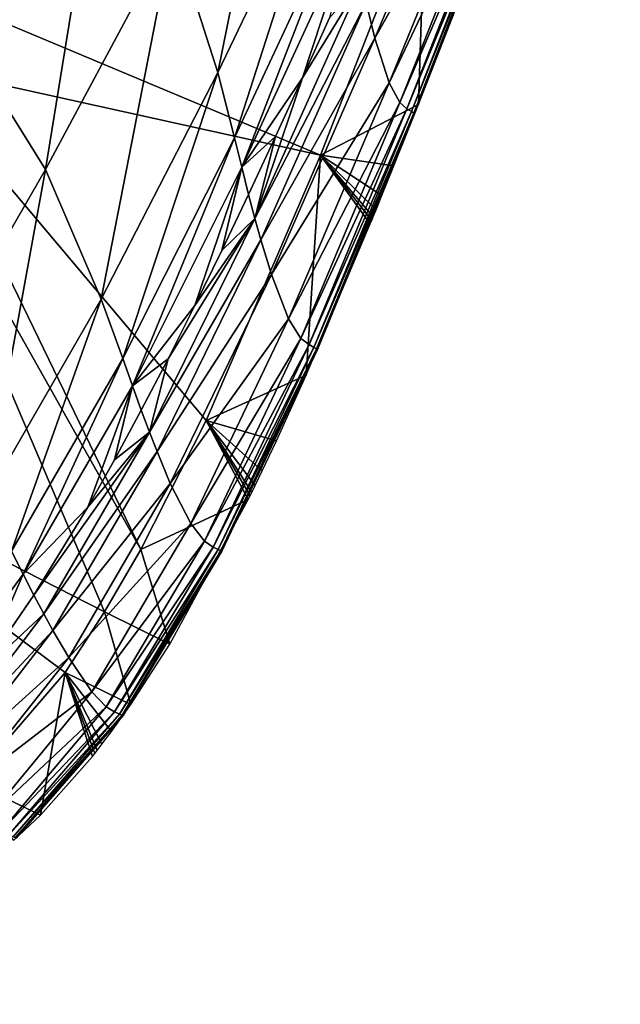
# Model space of a CAD drawing. Units: inches. Extents: x -11.9 to 14.7, y -14 to 10.3.
# Drawn here: x 4.5 to 5.1, y 6.3 to 7.4 of the extents above; entities that cross this region are included whole.
import ezdxf

# ---------------------------------------------------------------- set-up
doc = ezdxf.new("R2010")
doc.units = ezdxf.units.IN
doc.header["$MEASUREMENT"] = 0
doc.layers.add('TABLE-LEG', color=6, linetype='Continuous')
doc.layers.add('TABLE-TOP', color=6, linetype='Continuous')

msp = doc.modelspace()

# ---------------------------------------------------------------- linework, layer by layer
at = {"layer": 'TABLE-LEG'}
for points in [[(4.6821, 7.3127, 14.2833), (4.6329, 7.4664, 14.2421), (4.7658, 7.7273, 14.2164)], [(4.6821, 7.3127, 14.2833), (4.7658, 7.7273, 14.2164), (4.8067, 7.5727, 14.2661)], [(4.4101, 7.3417, 14.2466), (4.4534, 7.7136, 14.1985), (4.5595, 7.6103, 14.2109)], [(4.8438, 7.3887, 14.3378), (4.9705, 7.6293, 14.3537), (4.8533, 7.3503, 14.3571)], [(4.8533, 7.3503, 14.3571), (4.9705, 7.6293, 14.3537), (4.9842, 7.5848, 14.388)], [(4.4941, 7.207, 14.2705), (4.4101, 7.3417, 14.2466), (4.5595, 7.6103, 14.2109)], [(4.4941, 7.207, 14.2705), (4.5595, 7.6103, 14.2109), (4.6329, 7.4664, 14.2421)], [(4.8533, 7.3503, 14.3571), (4.9842, 7.5848, 14.388), (4.8688, 7.3016, 14.389)], [(4.8688, 7.3016, 14.389), (4.9842, 7.5848, 14.388), (4.9939, 7.5652, 14.4137)], [(4.7002, 7.2417, 14.3048), (4.6821, 7.3127, 14.2833), (4.8067, 7.5727, 14.2661)], [(4.7002, 7.2417, 14.3048), (4.8067, 7.5727, 14.2661), (4.8212, 7.5011, 14.2918)], [(4.8688, 7.3016, 14.389), (4.9939, 7.5652, 14.4137), (4.8803, 7.2801, 14.4139)], [(4.8803, 7.2801, 14.4139), (4.9939, 7.5652, 14.4137), (5.0004, 7.5591, 14.4335)], [(4.8803, 7.2801, 14.4139), (5.0004, 7.5591, 14.4335), (4.8882, 7.2732, 14.4337)], [(4.8882, 7.2732, 14.4337), (5.0004, 7.5591, 14.4335), (5.0043, 7.5564, 14.45)], [(4.8882, 7.2732, 14.4337), (5.0043, 7.5564, 14.45), (4.893, 7.2702, 14.4502)], [(4.893, 7.2702, 14.4502), (5.0043, 7.5564, 14.45), (5.0063, 7.555, 14.4641)], [(4.893, 7.2702, 14.4502), (5.0063, 7.555, 14.4641), (4.8955, 7.2686, 14.4643)], [(4.8955, 7.2686, 14.4643), (5.0063, 7.555, 14.4641), (5.007, 7.5545, 14.4767)], [(4.8955, 7.2686, 14.4643), (5.007, 7.5545, 14.4767), (4.8964, 7.268, 14.4768)], [(4.8964, 7.268, 14.4768), (5.007, 7.5545, 14.4767), (5.0071, 7.5544, 14.4826)], [(4.8964, 7.268, 14.4768), (5.0071, 7.5544, 14.4826), (4.8965, 7.268, 14.4827)], [(4.8965, 7.268, 14.4856), (5.0071, 7.5544, 14.4855), (5.0071, 7.5544, 14.4885)], [(4.8965, 7.268, 14.4856), (5.0071, 7.5544, 14.4885), (4.8965, 7.268, 14.4885)], [(4.8965, 7.268, 14.4827), (5.0071, 7.5544, 14.4826), (5.0071, 7.5544, 14.4855)], [(4.8965, 7.268, 14.4827), (5.0071, 7.5544, 14.4855), (4.8965, 7.268, 14.4856)], [(4.3463, 7.4108, 14.449), (4.7938, 7.2229, 14.449), (4.9085, 7.5163, 14.449)], [(4.7938, 7.2229, 14.449), (4.7938, 7.2229, 14.4883), (4.9085, 7.5163, 14.4883)], [(4.7938, 7.2229, 14.449), (4.9085, 7.5163, 14.4883), (4.9085, 7.5163, 14.449)], [(4.9006, 7.2781, 14.4883), (4.9085, 7.5163, 14.4883), (4.7938, 7.2229, 14.4883)], [(4.9085, 7.5163, 14.4883), (4.9006, 7.2781, 14.4883), (4.9574, 7.4238, 14.4883)], [(4.7081, 7.2095, 14.3153), (4.7002, 7.2417, 14.3048), (4.8212, 7.5011, 14.2918)], [(4.7081, 7.2095, 14.3153), (4.8212, 7.5011, 14.2918), (4.8274, 7.4685, 14.3042)], [(4.5549, 7.0657, 14.3026), (4.4941, 7.207, 14.2705), (4.6329, 7.4664, 14.2421)], [(4.5549, 7.0657, 14.3026), (4.6329, 7.4664, 14.2421), (4.6821, 7.3127, 14.2833)], [(4.7081, 7.2095, 14.3153), (4.8274, 7.4685, 14.3042), (4.7742, 7.3071, 14.3205)], [(4.8274, 7.4685, 14.3042), (4.8036, 7.3724, 14.3182), (4.7742, 7.3071, 14.3205)], [(4.7938, 7.2229, 14.449), (4.3463, 7.4108, 14.449), (4.3413, 7.3225, 14.449)], [(4.7223, 7.1537, 14.3352), (4.8387, 7.4121, 14.3273), (4.8438, 7.3887, 14.3378)], [(4.8387, 7.4121, 14.3273), (4.7223, 7.1537, 14.3352), (4.7742, 7.3071, 14.3205)], [(4.7742, 7.3071, 14.3205), (4.8036, 7.3724, 14.3182), (4.8387, 7.4121, 14.3273)], [(4.7223, 7.1537, 14.3352), (4.8438, 7.3887, 14.3378), (4.7288, 7.1305, 14.3444)], [(4.7288, 7.1305, 14.3444), (4.8438, 7.3887, 14.3378), (4.8533, 7.3503, 14.3571)], [(4.7288, 7.1305, 14.3444), (4.8533, 7.3503, 14.3571), (4.7405, 7.0925, 14.3615)], [(4.7405, 7.0925, 14.3615), (4.8533, 7.3503, 14.3571), (4.8688, 7.3016, 14.389)], [(4.4101, 7.3417, 14.2466), (4.4941, 7.207, 14.2705), (4.3563, 6.9683, 14.2984)], [(4.5981, 6.7928, 14.449), (4.3413, 7.3225, 14.449), (4.3159, 7.2935, 14.449)], [(4.3413, 7.3225, 14.449), (4.6692, 6.9335, 14.449), (4.7938, 7.2229, 14.449)], [(4.6692, 6.9335, 14.449), (4.3413, 7.3225, 14.449), (4.5981, 6.7928, 14.449)], [(4.5785, 7.0009, 14.3197), (4.5549, 7.0657, 14.3026), (4.6821, 7.3127, 14.2833)], [(4.5785, 7.0009, 14.3197), (4.6821, 7.3127, 14.2833), (4.7002, 7.2417, 14.3048)], [(4.7081, 7.2095, 14.3153), (4.7742, 7.3071, 14.3205), (4.7448, 7.2429, 14.323)], [(4.7742, 7.3071, 14.3205), (4.7223, 7.1537, 14.3352), (4.7448, 7.2429, 14.323)], [(4.7405, 7.0925, 14.3615), (4.8688, 7.3016, 14.389), (4.7592, 7.0443, 14.3908)], [(4.7592, 7.0443, 14.3908), (4.8688, 7.3016, 14.389), (4.8803, 7.2801, 14.4139)], [(4.5586, 6.7247, 14.449), (4.3159, 7.2935, 14.449), (4.1418, 6.9376, 14.449)], [(4.3159, 7.2935, 14.449), (4.5586, 6.7247, 14.449), (4.5981, 6.7928, 14.449)], [(4.7592, 7.0443, 14.3908), (4.8803, 7.2801, 14.4139), (4.7725, 7.023, 14.4147)], [(4.7725, 7.023, 14.4147), (4.8803, 7.2801, 14.4139), (4.8882, 7.2732, 14.4337)], [(4.7725, 7.023, 14.4147), (4.8882, 7.2732, 14.4337), (4.7814, 7.0162, 14.4342)], [(4.7814, 7.0162, 14.4342), (4.8882, 7.2732, 14.4337), (4.893, 7.2702, 14.4502)], [(4.7814, 7.0162, 14.4342), (4.893, 7.2702, 14.4502), (4.7868, 7.0132, 14.4505)], [(4.7868, 7.0132, 14.4505), (4.893, 7.2702, 14.4502), (4.8955, 7.2686, 14.4643)], [(4.7868, 7.0132, 14.4505), (4.8955, 7.2686, 14.4643), (4.7895, 7.0117, 14.4645)], [(4.7895, 7.0117, 14.4645), (4.8955, 7.2686, 14.4643), (4.8964, 7.268, 14.4768)], [(4.7895, 7.0117, 14.4645), (4.8964, 7.268, 14.4768), (4.7905, 7.0111, 14.4769)], [(4.7905, 7.0111, 14.4769), (4.8964, 7.268, 14.4768), (4.8965, 7.268, 14.4827)], [(4.7905, 7.0111, 14.4769), (4.8965, 7.268, 14.4827), (4.7907, 7.011, 14.4827)], [(4.7907, 7.011, 14.4856), (4.8965, 7.268, 14.4856), (4.8965, 7.268, 14.4885)], [(4.7907, 7.011, 14.4856), (4.8965, 7.268, 14.4885), (4.7907, 7.011, 14.4885)], [(4.7907, 7.011, 14.4827), (4.8965, 7.268, 14.4827), (4.8965, 7.268, 14.4856)], [(4.7907, 7.011, 14.4827), (4.8965, 7.268, 14.4856), (4.7907, 7.011, 14.4856)], [(4.8738, 7.211, 14.4883), (4.9006, 7.2781, 14.4883), (4.7938, 7.2229, 14.4883)], [(4.5889, 6.9714, 14.3282), (4.5785, 7.0009, 14.3197), (4.7002, 7.2417, 14.3048)], [(4.5889, 6.9714, 14.3282), (4.7002, 7.2417, 14.3048), (4.7081, 7.2095, 14.3153)], [(4.7081, 7.2095, 14.3153), (4.7448, 7.2429, 14.323), (4.7155, 7.18, 14.3255)], [(4.7448, 7.2429, 14.323), (4.7223, 7.1537, 14.3352), (4.7155, 7.18, 14.3255)], [(4.6692, 6.9335, 14.449), (4.6692, 6.9335, 14.4883), (4.7938, 7.2229, 14.4883)], [(4.6692, 6.9335, 14.449), (4.7938, 7.2229, 14.4883), (4.7938, 7.2229, 14.449)], [(4.7938, 7.2229, 14.4883), (4.6692, 6.9335, 14.4883), (4.7782, 6.9828, 14.4883)], [(4.8482, 7.1477, 14.4883), (4.7938, 7.2229, 14.4883), (4.7782, 6.9828, 14.4883)], [(4.7938, 7.2229, 14.4883), (4.8498, 7.1515, 14.4883), (4.8513, 7.1554, 14.4883)], [(4.8513, 7.1554, 14.4883), (4.8545, 7.1631, 14.4883), (4.7938, 7.2229, 14.4883)], [(4.8498, 7.1515, 14.4883), (4.7938, 7.2229, 14.4883), (4.8482, 7.1477, 14.4883)], [(4.8609, 7.1788, 14.4883), (4.7938, 7.2229, 14.4883), (4.8545, 7.1631, 14.4883)], [(4.8609, 7.1788, 14.4883), (4.8738, 7.211, 14.4883), (4.7938, 7.2229, 14.4883)], [(4.4281, 6.8463, 14.3218), (4.3563, 6.9683, 14.2984), (4.4941, 7.207, 14.2705)], [(4.4281, 6.8463, 14.3218), (4.4941, 7.207, 14.2705), (4.5549, 7.0657, 14.3026)], [(4.5889, 6.9714, 14.3282), (4.7081, 7.2095, 14.3153), (4.6569, 7.0587, 14.3309)], [(4.7081, 7.2095, 14.3153), (4.6862, 7.1186, 14.3282), (4.6569, 7.0587, 14.3309)], [(4.7081, 7.2095, 14.3153), (4.7155, 7.18, 14.3255), (4.6862, 7.1186, 14.3282)], [(4.6862, 7.1186, 14.3282), (4.7155, 7.18, 14.3255), (4.7223, 7.1537, 14.3352)], [(4.6074, 6.9206, 14.3445), (4.7223, 7.1537, 14.3352), (4.7288, 7.1305, 14.3444)], [(4.7223, 7.1537, 14.3352), (4.6074, 6.9206, 14.3445), (4.6277, 7.0007, 14.3337)], [(4.7223, 7.1537, 14.3352), (4.6277, 7.0007, 14.3337), (4.6569, 7.0587, 14.3309)], [(4.6569, 7.0587, 14.3309), (4.6862, 7.1186, 14.3282), (4.7223, 7.1537, 14.3352)], [(4.6074, 6.9206, 14.3445), (4.7288, 7.1305, 14.3444), (4.6157, 6.8995, 14.3523)], [(4.6157, 6.8995, 14.3523), (4.7288, 7.1305, 14.3444), (4.7405, 7.0925, 14.3615)], [(4.6157, 6.8995, 14.3523), (4.7405, 7.0925, 14.3615), (4.6302, 6.8648, 14.367)], [(4.6302, 6.8648, 14.367), (4.7405, 7.0925, 14.3615), (4.7592, 7.0443, 14.3908)], [(4.457, 6.7909, 14.3347), (4.4281, 6.8463, 14.3218), (4.5549, 7.0657, 14.3026)], [(4.457, 6.7909, 14.3347), (4.5549, 7.0657, 14.3026), (4.5785, 7.0009, 14.3197)], [(4.5889, 6.9714, 14.3282), (4.6569, 7.0587, 14.3309), (4.6277, 7.0007, 14.3337)], [(4.6302, 6.8648, 14.367), (4.7592, 7.0443, 14.3908), (4.6526, 6.821, 14.3933)], [(4.6526, 6.821, 14.3933), (4.7592, 7.0443, 14.3908), (4.7725, 7.023, 14.4147)], [(4.6526, 6.821, 14.3933), (4.7725, 7.023, 14.4147), (4.6675, 6.8017, 14.4159)], [(4.6675, 6.8017, 14.4159), (4.7725, 7.023, 14.4147), (4.7814, 7.0162, 14.4342)], [(4.6675, 6.8017, 14.4159), (4.7814, 7.0162, 14.4342), (4.6768, 6.7955, 14.435)], [(4.6768, 6.7955, 14.435), (4.7814, 7.0162, 14.4342), (4.7868, 7.0132, 14.4505)], [(4.6768, 6.7955, 14.435), (4.7868, 7.0132, 14.4505), (4.6824, 6.7928, 14.4511)], [(4.6824, 6.7928, 14.4511), (4.7868, 7.0132, 14.4505), (4.7895, 7.0117, 14.4645)], [(4.6824, 6.7928, 14.4511), (4.7895, 7.0117, 14.4645), (4.6853, 6.7914, 14.4648)], [(4.6853, 6.7914, 14.4648), (4.7895, 7.0117, 14.4645), (4.7905, 7.0111, 14.4769)], [(4.6853, 6.7914, 14.4648), (4.7905, 7.0111, 14.4769), (4.6863, 6.7909, 14.477)], [(4.6863, 6.7909, 14.477), (4.7905, 7.0111, 14.4769), (4.7907, 7.011, 14.4827)], [(4.6863, 6.7909, 14.477), (4.7907, 7.011, 14.4827), (4.6865, 6.7909, 14.4828)], [(4.6865, 6.7908, 14.4856), (4.7907, 7.011, 14.4856), (4.7907, 7.011, 14.4885)], [(4.6865, 6.7908, 14.4856), (4.7907, 7.011, 14.4885), (4.6865, 6.7908, 14.4885)], [(4.6865, 6.7909, 14.4828), (4.7907, 7.011, 14.4827), (4.7907, 7.011, 14.4856)], [(4.6865, 6.7909, 14.4828), (4.7907, 7.011, 14.4856), (4.6865, 6.7908, 14.4856)], [(4.4698, 6.7658, 14.3413), (4.457, 6.7909, 14.3347), (4.5785, 7.0009, 14.3197)], [(4.4698, 6.7658, 14.3413), (4.5785, 7.0009, 14.3197), (4.5889, 6.9714, 14.3282)], [(4.5889, 6.9714, 14.3282), (4.6277, 7.0007, 14.3337), (4.5985, 6.9446, 14.3365)], [(4.6277, 7.0007, 14.3337), (4.6074, 6.9206, 14.3445), (4.5985, 6.9446, 14.3365)], [(4.7782, 6.9828, 14.4883), (4.6692, 6.9335, 14.4883), (4.7458, 6.9114, 14.4883)], [(4.4698, 6.7658, 14.3413), (4.5889, 6.9714, 14.3282), (4.5401, 6.8389, 14.3422)], [(4.5889, 6.9714, 14.3282), (4.5693, 6.8906, 14.3393), (4.5401, 6.8389, 14.3422)], [(4.5693, 6.8906, 14.3393), (4.5889, 6.9714, 14.3282), (4.5985, 6.9446, 14.3365)], [(4.5154, 6.6587, 14.449), (4.5586, 6.7247, 14.449), (4.1418, 6.9376, 14.449)], [(4.4132, 6.54, 14.449), (4.5154, 6.6587, 14.449), (4.1418, 6.9376, 14.449)], [(4.5985, 6.9446, 14.3365), (4.6074, 6.9206, 14.3445), (4.5693, 6.8906, 14.3393)], [(4.5981, 6.7928, 14.449), (4.5981, 6.7928, 14.4883), (4.6692, 6.9335, 14.4883)], [(4.5981, 6.7928, 14.449), (4.6692, 6.9335, 14.4883), (4.6692, 6.9335, 14.449)], [(4.5981, 6.7928, 14.4883), (4.7152, 6.8474, 14.4883), (4.6692, 6.9335, 14.4883)], [(4.7171, 6.8512, 14.4883), (4.6692, 6.9335, 14.4883), (4.7152, 6.8474, 14.4883)], [(4.719, 6.855, 14.4883), (4.6692, 6.9335, 14.4883), (4.7171, 6.8512, 14.4883)], [(4.7303, 6.8785, 14.4883), (4.6692, 6.9335, 14.4883), (4.7227, 6.8627, 14.4883)], [(4.719, 6.855, 14.4883), (4.7227, 6.8627, 14.4883), (4.6692, 6.9335, 14.4883)], [(4.7458, 6.9114, 14.4883), (4.6692, 6.9335, 14.4883), (4.7303, 6.8785, 14.4883)], [(4.6074, 6.9206, 14.3445), (4.4924, 6.7225, 14.3543), (4.4815, 6.7429, 14.3478)], [(4.6074, 6.9206, 14.3445), (4.4815, 6.7429, 14.3478), (4.5401, 6.8389, 14.3422)], [(4.4924, 6.7225, 14.3543), (4.6074, 6.9206, 14.3445), (4.6157, 6.8995, 14.3523)], [(4.5401, 6.8389, 14.3422), (4.5693, 6.8906, 14.3393), (4.6074, 6.9206, 14.3445)], [(4.4924, 6.7225, 14.3543), (4.6157, 6.8995, 14.3523), (4.5022, 6.7044, 14.3606)], [(4.5022, 6.7044, 14.3606), (4.6157, 6.8995, 14.3523), (4.6302, 6.8648, 14.367)], [(4.5022, 6.7044, 14.3606), (4.6302, 6.8648, 14.367), (4.5194, 6.6749, 14.373)], [(4.5194, 6.6749, 14.373), (4.6302, 6.8648, 14.367), (4.6526, 6.821, 14.3933)], [(4.4698, 6.7658, 14.3413), (4.5401, 6.8389, 14.3422), (4.4815, 6.7429, 14.3478)], [(4.7152, 6.8474, 14.4883), (4.5981, 6.7928, 14.4883), (4.6295, 6.6896, 14.4883)], [(4.5194, 6.6749, 14.373), (4.6526, 6.821, 14.3933), (4.5446, 6.6375, 14.3964)], [(4.5446, 6.6375, 14.3964), (4.6526, 6.821, 14.3933), (4.6675, 6.8017, 14.4159)], [(4.5446, 6.6375, 14.3964), (4.6675, 6.8017, 14.4159), (4.5603, 6.6211, 14.4177)], [(4.5603, 6.6211, 14.4177), (4.6675, 6.8017, 14.4159), (4.6768, 6.7955, 14.435)], [(4.5603, 6.6211, 14.4177), (4.6768, 6.7955, 14.435), (4.5695, 6.6157, 14.4363)], [(4.5695, 6.6157, 14.4363), (4.6768, 6.7955, 14.435), (4.6824, 6.7928, 14.4511)], [(4.3507, 6.6039, 14.3533), (4.457, 6.7909, 14.3347), (4.4698, 6.7658, 14.3413)], [(4.5586, 6.7247, 14.449), (4.5586, 6.7247, 14.4883), (4.5981, 6.7928, 14.4883)], [(4.5586, 6.7247, 14.449), (4.5981, 6.7928, 14.4883), (4.5981, 6.7928, 14.449)], [(4.6295, 6.6896, 14.4883), (4.5981, 6.7928, 14.4883), (4.5586, 6.7247, 14.4883)], [(4.5695, 6.6157, 14.4363), (4.6824, 6.7928, 14.4511), (4.5748, 6.6134, 14.452)], [(4.5748, 6.6134, 14.452), (4.6824, 6.7928, 14.4511), (4.6853, 6.7914, 14.4648)], [(4.5748, 6.6134, 14.452), (4.6853, 6.7914, 14.4648), (4.5776, 6.6123, 14.4654)], [(4.5776, 6.6123, 14.4654), (4.6853, 6.7914, 14.4648), (4.6863, 6.7909, 14.477)], [(4.5776, 6.6123, 14.4654), (4.6863, 6.7909, 14.477), (4.5786, 6.6118, 14.4773)], [(4.5786, 6.6118, 14.4773), (4.6863, 6.7909, 14.477), (4.6865, 6.7909, 14.4828)], [(4.5786, 6.6118, 14.4773), (4.6865, 6.7909, 14.4828), (4.5787, 6.6118, 14.4829)], [(4.5787, 6.6118, 14.4829), (4.6865, 6.7909, 14.4828), (4.6865, 6.7908, 14.4856)], [(4.5787, 6.6118, 14.4857), (4.6865, 6.7908, 14.4856), (4.6865, 6.7908, 14.4885)], [(4.5787, 6.6118, 14.4857), (4.6865, 6.7908, 14.4885), (4.5787, 6.6118, 14.4885)], [(4.5787, 6.6118, 14.4829), (4.6865, 6.7908, 14.4856), (4.5787, 6.6118, 14.4857)], [(4.3507, 6.6039, 14.3533), (4.4698, 6.7658, 14.3413), (4.4228, 6.658, 14.3532)], [(4.4698, 6.7658, 14.3413), (4.4815, 6.7429, 14.3478), (4.4228, 6.658, 14.3532)], [(4.4815, 6.7429, 14.3478), (4.4924, 6.7225, 14.3543), (4.4228, 6.658, 14.3532)], [(4.3756, 6.5689, 14.3634), (4.4924, 6.7225, 14.3543), (4.5022, 6.7044, 14.3606)], [(4.4924, 6.7225, 14.3543), (4.3756, 6.5689, 14.3634), (4.4228, 6.658, 14.3532)], [(4.5154, 6.6587, 14.449), (4.5154, 6.6587, 14.4883), (4.5586, 6.7247, 14.4883)], [(4.5154, 6.6587, 14.449), (4.5586, 6.7247, 14.4883), (4.5586, 6.7247, 14.449)], [(4.5871, 6.6239, 14.4883), (4.5586, 6.7247, 14.4883), (4.5154, 6.6587, 14.4883)], [(4.5871, 6.6239, 14.4883), (4.6295, 6.6896, 14.4883), (4.5586, 6.7247, 14.4883)], [(4.3756, 6.5689, 14.3634), (4.5022, 6.7044, 14.3606), (4.3863, 6.5543, 14.3686)], [(4.3863, 6.5543, 14.3686), (4.5022, 6.7044, 14.3606), (4.5194, 6.6749, 14.373)], [(4.3863, 6.5543, 14.3686), (4.5194, 6.6749, 14.373), (4.4047, 6.5303, 14.3791)], [(4.4047, 6.5303, 14.3791), (4.5194, 6.6749, 14.373), (4.5446, 6.6375, 14.3964)], [(4.4132, 6.54, 14.449), (4.4132, 6.54, 14.4883), (4.5154, 6.6587, 14.4883)], [(4.4132, 6.54, 14.449), (4.5154, 6.6587, 14.4883), (4.5154, 6.6587, 14.449)], [(4.4132, 6.54, 14.4883), (4.4885, 6.5031, 14.4883), (4.5154, 6.6587, 14.4883)], [(4.5452, 6.567, 14.4883), (4.5154, 6.6587, 14.4883), (4.4885, 6.5031, 14.4883)], [(4.5154, 6.6587, 14.4883), (4.5478, 6.5703, 14.4883), (4.5504, 6.5737, 14.4883)], [(4.5154, 6.6587, 14.4883), (4.5504, 6.5737, 14.4883), (4.5557, 6.5805, 14.4883)], [(4.5661, 6.5944, 14.4883), (4.5871, 6.6239, 14.4883), (4.5154, 6.6587, 14.4883)], [(4.5154, 6.6587, 14.4883), (4.5557, 6.5805, 14.4883), (4.5661, 6.5944, 14.4883)], [(4.5478, 6.5703, 14.4883), (4.5154, 6.6587, 14.4883), (4.5452, 6.567, 14.4883)], [(4.4047, 6.5303, 14.3791), (4.5446, 6.6375, 14.3964), (4.4308, 6.4998, 14.4)], [(4.4308, 6.4998, 14.4), (4.5446, 6.6375, 14.3964), (4.5603, 6.6211, 14.4177)], [(4.4308, 6.4998, 14.4), (4.5603, 6.6211, 14.4177), (4.446, 6.4861, 14.4201)], [(4.446, 6.4861, 14.4201), (4.5603, 6.6211, 14.4177), (4.5695, 6.6157, 14.4363)], [(4.446, 6.4861, 14.4201), (4.5695, 6.6157, 14.4363), (4.4542, 6.4816, 14.4381)], [(4.4542, 6.4816, 14.4381), (4.5695, 6.6157, 14.4363), (4.5748, 6.6134, 14.452)], [(4.4542, 6.4816, 14.4381), (4.5748, 6.6134, 14.452), (4.4588, 6.4796, 14.4534)], [(4.4588, 6.4796, 14.4534), (4.5748, 6.6134, 14.452), (4.5776, 6.6123, 14.4654)], [(4.4588, 6.4796, 14.4534), (4.5776, 6.6123, 14.4654), (4.4612, 6.4785, 14.4664)], [(4.4612, 6.4785, 14.4664), (4.5776, 6.6123, 14.4654), (4.5786, 6.6118, 14.4773)], [(4.4612, 6.4785, 14.4664), (4.5786, 6.6118, 14.4773), (4.4621, 6.4781, 14.4778)], [(4.4621, 6.4781, 14.4778), (4.5786, 6.6118, 14.4773), (4.5787, 6.6118, 14.4829)], [(4.4621, 6.4781, 14.4778), (4.5787, 6.6118, 14.4829), (4.4622, 6.4781, 14.4832)], [(4.4622, 6.4781, 14.4858), (4.5787, 6.6118, 14.4857), (4.5787, 6.6118, 14.4885)], [(4.4622, 6.4781, 14.4858), (4.5787, 6.6118, 14.4885), (4.4622, 6.4781, 14.4885)], [(4.4622, 6.4781, 14.4832), (4.5787, 6.6118, 14.4829), (4.5787, 6.6118, 14.4857)], [(4.4622, 6.4781, 14.4832), (4.5787, 6.6118, 14.4857), (4.4622, 6.4781, 14.4858)], [(4.4132, 6.54, 14.4883), (4.4593, 6.4756, 14.4883), (4.4885, 6.5031, 14.4883)]]:
    msp.add_3dface(points, dxfattribs=at)
at = {"layer": 'TABLE-TOP'}
for points in [[(5.8109, 10.2955, 1.1024), (5.831, 10.3303, 0.3937), (-11.8617, 0.1154, 0.3937), (-11.8217, 0.1154, 1.1024)], [(5.831, 10.3303, 0.3937), (5.831, -10.3303, 0.3937), (-11.8617, -0.1154, 0.3937), (-11.8617, 0.1154, 0.3937)], [(5.8109, 10.2955, 1.1024), (5.8109, -10.2956, 1.1024), (-11.8217, -0.1154, 1.1024), (-11.8217, 0.1154, 1.1024)], [(5.4515, 9.6589, 15.1971), (5.4704, 9.6915, 14.4884), (-11.1281, 0.1083, 14.4884), (-11.0906, 0.1083, 15.1971)], [(5.4704, 9.6915, 14.4884), (5.4704, -9.6915, 14.4884), (-11.0717, -0.1408, 14.4884), (-11.1281, 0.1083, 14.4884)], [(5.4515, 9.6589, 15.1971), (5.4515, -9.6589, 15.1971), (-11.0906, -0.1083, 15.1971), (-11.0906, 0.1083, 15.1971)]]:
    msp.add_3dface(points, dxfattribs=at)

doc.saveas('drawing.dxf')
